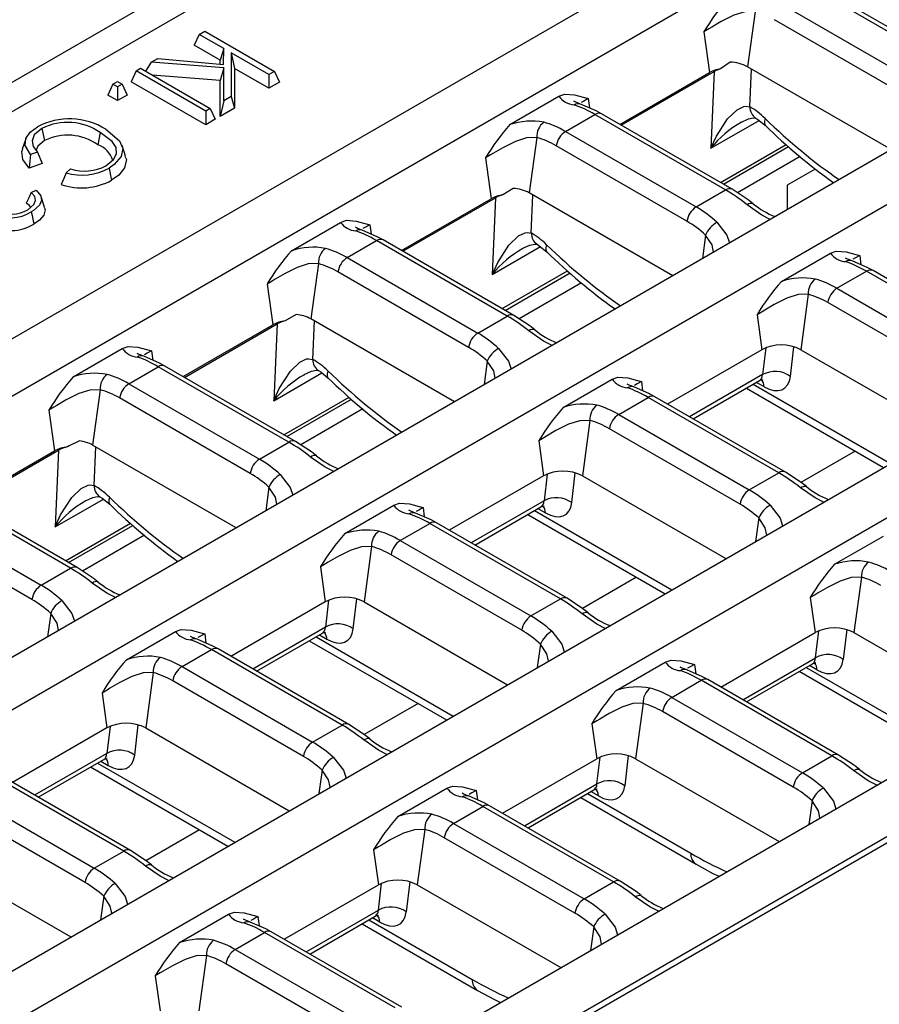
# Model space of a CAD drawing. Units: millimetres. Extents: x 56 to 3304, y 56 to 2320.
# Drawn here: x 2701 to 2766, y 1966 to 2040 of the extents above; entities that cross this region are included whole.
import ezdxf

# ---------------------------------------------------------------- set-up
doc = ezdxf.new("R2010")
doc.units = ezdxf.units.MM
doc.header["$LTSCALE"] = 8
doc.layers.add('HAURATON_PRODUCT_CONTOUR', color=7, linetype='Continuous', lineweight=25)

msp = doc.modelspace()

# ---------------------------------------------------------------- linework, layer by layer
at = {"layer": 'HAURATON_PRODUCT_CONTOUR'}
for p, q in [((2950.939, 2180.213), (2245.954, 1773.233)), ((2954.095, 2179.804), (2603.237, 1977.258)), ((2618.548, 1968.898), (2969.285, 2171.374)), ((2622.295, 1966.734), (2973.032, 2169.21)), ((2990.182, 2159.31), (2639.445, 1956.834)), ((3014.186, 2145.453), (2663.449, 1942.977)), ((2680.599, 1933.076), (3031.336, 2135.552)), ((2684.347, 1930.913), (3035.084, 2133.389)), ((2684.347, 1930.434), (3035.205, 2132.98)), ((2642.872, 1954.855), (2812.064, 2052.528)), ((2660.022, 1944.955), (2829.214, 2042.627)), ((2770.94, 2036.929), (2761.04, 2042.644)), ((2771.44, 2036.979), (2761.54, 2042.694)), ((2756.631, 2040.9), (2756.059, 2036.706)), ((2758.806, 2041.355), (2768.706, 2035.64)), ((2768.009, 2034.558), (2758.109, 2040.273)), ((2714.509, 2039.158), (2714.928, 2039.4)), ((2714.928, 2039.4), (2720.206, 2036.353)), ((2752.749, 2039.355), (2753.17, 2036.263)), ((2714.509, 2039.158), (2714.13, 2038.341)), ((2716.356, 2038.091), (2714.509, 2039.158)), ((2716.088, 2037.211), (2714.13, 2038.341)), ((2716.356, 2038.091), (2716.088, 2037.211)), ((2716.355, 2036.89), (2716.356, 2038.091)), ((2719.787, 2036.111), (2716.913, 2037.77)), ((2716.913, 2037.77), (2716.913, 2034.452)), ((2716.913, 2037.77), (2717.181, 2036.58)), ((2710.858, 2037.05), (2710.439, 2036.371)), ((2710.858, 2037.05), (2711.362, 2037.341)), ((2716.356, 2036.621), (2710.858, 2037.05)), ((2711.362, 2037.341), (2716.355, 2036.89)), ((2716.088, 2036.914), (2716.088, 2037.211)), ((2754.739, 2037.056), (2754.011, 2036.553)), ((2709.714, 2036.39), (2709.335, 2035.573)), ((2709.714, 2036.39), (2710.06, 2036.589)), ((2714.992, 2033.343), (2709.714, 2036.39)), ((2710.06, 2036.589), (2715.338, 2033.543)), ((2716.356, 2036.621), (2716.088, 2035.67)), ((2716.356, 2034.13), (2716.356, 2036.621)), ((2717.181, 2036.58), (2717.181, 2033.571)), ((2719.787, 2035.076), (2717.181, 2036.58)), ((2720.206, 2036.353), (2719.787, 2036.111)), ((2720.206, 2036.353), (2720.585, 2035.536)), ((2746.379, 2032.342), (2753.17, 2036.263)), ((2746.485, 2032.281), (2753.53, 2036.348)), ((2753.53, 2036.348), (2753.279, 2030.535)), ((2766.932, 2030.43), (2756.059, 2036.706)), ((2756.237, 2033.665), (2756.361, 2036.532)), ((2707.965, 2035.38), (2708.311, 2035.58)), ((2708.311, 2035.58), (2708.657, 2035.38)), ((2714.992, 2032.307), (2709.335, 2035.573)), ((2716.088, 2035.67), (2710.961, 2036.07)), ((2716.088, 2032.94), (2716.088, 2035.67)), ((2719.787, 2036.111), (2719.787, 2035.076)), ((2720.585, 2035.536), (2719.787, 2035.076)), ((2707.965, 2035.38), (2707.586, 2034.563)), ((2708.311, 2035.18), (2707.965, 2035.38)), ((2708.657, 2035.38), (2708.311, 2035.18)), ((2708.311, 2035.18), (2708.311, 2034.145)), ((2708.657, 2035.38), (2709.036, 2034.563)), ((2708.311, 2034.145), (2707.586, 2034.563)), ((2709.036, 2034.563), (2708.311, 2034.145)), ((2716.356, 2034.13), (2716.088, 2032.94)), ((2716.913, 2034.452), (2716.356, 2034.13)), ((2716.913, 2034.452), (2717.181, 2033.571)), ((2738.05, 2032.328), (2741.764, 2034.472)), ((2743.981, 2034.293), (2744.077, 2033.586)), ((2715.338, 2033.543), (2714.992, 2033.343)), ((2714.992, 2033.343), (2714.992, 2032.307)), ((2715.338, 2033.543), (2715.717, 2032.726)), ((2717.181, 2033.571), (2716.088, 2032.94)), ((2715.717, 2032.726), (2714.992, 2032.307)), ((2742.26, 2031.803), (2744.494, 2033.092)), ((2754.393, 2027.377), (2744.494, 2033.092)), ((2754.893, 2027.427), (2744.994, 2033.142)), ((2753.279, 2030.535), (2756.933, 2032.644)), ((2702.584, 2032.041), (2702.773, 2031.115)), ((2707.005, 2031.727), (2706.816, 2030.801)), ((2742.26, 2031.803), (2752.16, 2026.088)), ((2701.354, 2031.253), (2701.092, 2030.466)), ((2740.085, 2031.348), (2739.513, 2027.154)), ((2702.235, 2030.248), (2701.715, 2030.061)), ((2708.921, 2029.947), (2708.658, 2030.733)), ((2751.463, 2025.006), (2741.563, 2030.721)), ((2754.007, 2027.938), (2758.985, 2030.812)), ((2754.234, 2027.807), (2759.168, 2030.656)), ((2736.203, 2029.803), (2736.624, 2026.711)), ((2760.044, 2029.91), (2755.29, 2027.166)), ((2702.603, 2029.381), (2701.619, 2029.028)), ((2704.424, 2028.675), (2704.76, 2028.975)), ((2761.194, 2028.958), (2759.068, 2027.731)), ((2701.769, 2027.176), (2702.138, 2027.351)), ((2738.289, 2027.498), (2737.507, 2027.008)), ((2752.16, 2026.088), (2754.393, 2027.377)), ((2702.788, 2026.076), (2702.526, 2026.861)), ((2729.832, 2022.79), (2736.624, 2026.711)), ((2729.938, 2022.729), (2736.965, 2026.786)), ((2736.965, 2026.786), (2736.715, 2020.972)), ((2750.385, 2020.878), (2739.513, 2027.154)), ((2739.672, 2024.103), (2739.797, 2026.991)), ((2721.504, 2022.776), (2725.218, 2024.92)), ((2727.434, 2024.741), (2727.531, 2024.034)), ((2725.714, 2022.251), (2727.948, 2023.54)), ((2737.847, 2017.825), (2727.948, 2023.54)), ((2738.347, 2017.875), (2728.448, 2023.59)), ((2752.884, 2023.96), (2752.641, 2022.18)), ((2736.715, 2020.972), (2740.368, 2023.081)), ((2725.714, 2022.251), (2735.613, 2016.536)), ((2758.627, 2020.449), (2762.341, 2022.593)), ((2764.558, 2022.415), (2764.654, 2021.708)), ((2723.539, 2021.796), (2722.967, 2017.602)), ((2734.916, 2015.454), (2725.017, 2021.169)), ((2737.461, 2018.386), (2742.42, 2021.249)), ((2737.688, 2018.255), (2742.604, 2021.093)), ((2762.837, 2019.924), (2765.071, 2021.213)), ((2774.97, 2015.499), (2765.071, 2021.213)), ((2775.47, 2015.548), (2765.571, 2021.263)), ((2719.656, 2020.251), (2720.078, 2017.159)), ((2743.479, 2020.348), (2738.744, 2017.614)), ((2762.837, 2019.924), (2772.736, 2014.209)), ((2760.662, 2019.47), (2760.09, 2015.276)), ((2772.039, 2013.128), (2762.14, 2018.843)), ((2721.853, 2017.937), (2721.011, 2017.464)), ((2733.839, 2011.326), (2722.967, 2017.602)), ((2735.613, 2016.536), (2737.847, 2017.825)), ((2756.779, 2017.924), (2757.141, 2015.276)), ((2713.286, 2013.238), (2720.078, 2017.159)), ((2713.392, 2013.177), (2720.4, 2017.223)), ((2720.4, 2017.223), (2720.15, 2011.41)), ((2723.107, 2014.54), (2723.233, 2017.449)), ((2704.958, 2013.224), (2708.672, 2015.368)), ((2757.435, 2015.417), (2757.2, 2013.385)), ((2759.305, 2013.251), (2759.565, 2015.496)), ((2710.888, 2015.19), (2710.985, 2014.482)), ((2757.141, 2015.276), (2749.995, 2011.151)), ((2760.09, 2015.276), (2770.962, 2008.999)), ((2709.168, 2012.699), (2711.401, 2013.988)), ((2721.301, 2008.273), (2711.401, 2013.988)), ((2721.801, 2008.323), (2711.901, 2014.038)), ((2736.337, 2014.408), (2736.095, 2012.628)), ((2720.15, 2011.41), (2723.803, 2013.519)), ((2757.2, 2013.385), (2751.662, 2010.188)), ((2709.168, 2012.699), (2719.067, 2006.984)), ((2742.081, 2010.897), (2745.795, 2013.041)), ((2748.011, 2012.863), (2748.108, 2012.156)), ((2751.938, 2010.029), (2756.965, 2012.931)), ((2755.97, 2012.357), (2766.374, 2006.35)), ((2756.484, 2012.653), (2766.888, 2006.647)), ((2756.741, 2012.801), (2757.307, 2012.475)), ((2706.992, 2012.244), (2706.42, 2008.051)), ((2718.37, 2005.902), (2708.471, 2011.617)), ((2720.915, 2008.834), (2725.855, 2011.687)), ((2746.291, 2010.372), (2748.524, 2011.661)), ((2758.424, 2005.947), (2748.524, 2011.661)), ((2758.924, 2005.996), (2749.024, 2011.711)), ((2721.142, 2008.703), (2726.039, 2011.53)), ((2703.11, 2010.699), (2703.532, 2007.607)), ((2726.914, 2010.785), (2722.197, 2008.062)), ((2746.291, 2010.372), (2756.19, 2004.657)), ((2744.115, 2009.918), (2743.544, 2005.724)), ((2755.493, 2003.576), (2745.594, 2009.291)), ((2717.293, 2001.774), (2706.42, 2008.051)), ((2706.543, 2004.977), (2706.669, 2007.907)), ((2719.067, 2006.984), (2721.301, 2008.273)), ((2740.233, 2008.373), (2740.594, 2005.724)), ((2696.74, 2003.686), (2703.532, 2007.607)), ((2696.846, 2003.625), (2703.836, 2007.66)), ((2703.836, 2007.66), (2703.585, 2001.847)), ((2764.215, 2007.597), (2760.101, 2005.221)), ((2740.594, 2005.724), (2733.449, 2001.599)), ((2740.871, 2005.858), (2740.636, 2003.823)), ((2742.74, 2003.688), (2743.001, 2005.949)), ((2743.544, 2005.724), (2754.416, 1999.447)), ((2756.19, 2004.657), (2758.424, 2005.947)), ((2704.755, 1998.721), (2694.855, 2004.436)), ((2705.255, 1998.771), (2695.355, 2004.486)), ((2719.791, 2004.856), (2719.548, 2003.076)), ((2703.585, 2001.847), (2707.238, 2003.956)), ((2725.534, 2001.345), (2729.249, 2003.489)), ((2740.636, 2003.823), (2735.116, 2000.636)), ((2735.392, 2000.477), (2740.4, 2003.368)), ((2692.621, 2003.147), (2702.521, 1997.432)), ((2731.465, 2003.311), (2731.561, 2002.604)), ((2739.405, 2002.794), (2749.809, 1996.788)), ((2739.919, 2003.09), (2750.323, 1997.084)), ((2740.176, 2003.239), (2740.742, 2002.912)), ((2701.824, 1996.351), (2691.924, 2002.065)), ((2704.368, 1999.282), (2709.29, 2002.124)), ((2704.595, 1999.151), (2709.474, 2001.968)), ((2729.744, 2000.82), (2731.978, 2002.11)), ((2741.878, 1996.395), (2731.978, 2002.11)), ((2742.378, 1996.444), (2732.478, 2002.159)), ((2756.914, 2002.529), (2756.671, 2000.749)), ((2710.35, 2001.222), (2705.651, 1998.51)), ((2762.658, 1999.018), (2766.372, 2001.162)), ((2729.744, 2000.82), (2739.644, 1995.105)), ((2727.569, 2000.366), (2726.997, 1996.172)), ((2738.947, 1994.024), (2729.047, 1999.739)), ((2702.521, 1997.432), (2704.755, 1998.721)), ((2723.687, 1998.821), (2724.048, 1996.172)), ((2747.65, 1998.034), (2743.554, 1995.669)), ((2764.692, 1998.039), (2764.12, 1993.845)), ((2724.048, 1996.172), (2716.902, 1992.047)), ((2724.306, 1996.298), (2724.071, 1994.26)), ((2726.175, 1994.126), (2726.438, 1996.402)), ((2726.997, 1996.172), (2737.87, 1989.895)), ((2739.644, 1995.105), (2741.878, 1996.395)), ((2760.81, 1996.494), (2761.171, 1993.845)), ((2703.245, 1995.304), (2703.002, 1993.524)), ((2708.988, 1991.793), (2712.702, 1993.937)), ((2714.919, 1993.759), (2715.015, 1993.052)), ((2724.071, 1994.26), (2718.57, 1991.084)), ((2718.845, 1990.925), (2723.835, 1993.805)), ((2723.611, 1993.676), (2724.177, 1993.349)), ((2754.026, 1989.72), (2761.171, 1993.845)), ((2761.212, 1991.944), (2761.448, 1993.979)), ((2763.578, 1994.071), (2763.317, 1991.81)), ((2764.12, 1993.845), (2774.993, 1987.568)), ((2722.84, 1993.231), (2733.244, 1987.225)), ((2723.354, 1993.528), (2733.758, 1987.522)), ((2740.368, 1992.977), (2740.125, 1991.197)), ((2713.198, 1991.268), (2715.432, 1992.558)), ((2725.331, 1986.843), (2715.432, 1992.558)), ((2725.831, 1986.892), (2715.932, 1992.607)), ((2746.111, 1989.466), (2749.825, 1991.61)), ((2752.042, 1991.432), (2752.138, 1990.725)), ((2755.693, 1988.758), (2761.212, 1991.944)), ((2755.969, 1988.598), (2760.977, 1991.489)), ((2711.023, 1990.814), (2710.451, 1986.62)), ((2713.198, 1991.268), (2723.098, 1985.553)), ((2759.982, 1990.915), (2768.725, 1985.868)), ((2760.496, 1991.212), (2768.313, 1986.699)), ((2761.319, 1991.033), (2760.752, 1991.36)), ((2722.401, 1984.472), (2712.501, 1990.187)), ((2750.321, 1988.941), (2752.555, 1990.231)), ((2762.454, 1984.516), (2752.555, 1990.231)), ((2762.954, 1984.565), (2753.055, 1990.28)), ((2707.14, 1989.269), (2707.502, 1986.62)), ((2731.086, 1988.471), (2727.008, 1986.117)), ((2748.146, 1988.487), (2747.574, 1984.293)), ((2750.321, 1988.941), (2760.221, 1983.226)), ((2759.524, 1982.145), (2749.624, 1987.86)), ((2707.502, 1986.62), (2700.356, 1982.495)), ((2707.742, 1986.739), (2707.506, 1984.697)), ((2709.611, 1984.563), (2709.875, 1986.855)), ((2710.451, 1986.62), (2721.323, 1980.343)), ((2723.098, 1985.553), (2725.331, 1986.843)), ((2744.264, 1986.942), (2744.625, 1984.293)), ((2707.506, 1984.697), (2702.023, 1981.532)), ((2702.299, 1981.373), (2707.27, 1984.243)), ((2707.046, 1984.113), (2707.612, 1983.787)), ((2737.479, 1980.168), (2744.625, 1984.293)), ((2744.648, 1982.381), (2744.883, 1984.42)), ((2747.015, 1984.523), (2746.752, 1982.247)), ((2747.574, 1984.293), (2758.446, 1978.017)), ((2760.221, 1983.226), (2762.454, 1984.516)), ((2706.275, 1983.668), (2716.679, 1977.662)), ((2706.789, 1983.965), (2717.193, 1977.959)), ((2723.822, 1983.425), (2723.579, 1981.645)), ((2708.785, 1977.291), (2698.886, 1983.006)), ((2709.285, 1977.34), (2699.386, 1983.055)), ((2729.565, 1979.914), (2733.279, 1982.058)), ((2735.495, 1981.88), (2735.592, 1981.173)), ((2739.146, 1979.206), (2744.648, 1982.381)), ((2739.422, 1979.046), (2744.412, 1981.927)), ((2744.754, 1981.471), (2744.188, 1981.797)), ((2696.652, 1981.716), (2706.551, 1976.001)), ((2743.417, 1981.352), (2752.16, 1976.305)), ((2743.931, 1981.649), (2751.748, 1977.136)), ((2760.945, 1981.099), (2760.702, 1979.319)), ((2705.854, 1974.92), (2695.955, 1980.635)), ((2733.775, 1979.389), (2736.009, 1980.679)), ((2745.908, 1974.964), (2736.009, 1980.679)), ((2746.408, 1975.013), (2736.509, 1980.728)), ((2714.521, 1978.908), (2710.462, 1976.565)), ((2731.6, 1978.935), (2731.028, 1974.741)), ((2733.775, 1979.389), (2743.674, 1973.674)), ((2742.977, 1972.593), (2733.078, 1978.308)), ((2706.551, 1976.001), (2708.785, 1977.291)), ((2727.717, 1977.39), (2728.078, 1974.741)), ((2693.905, 1977.068), (2704.777, 1970.791)), ((2720.933, 1970.616), (2728.078, 1974.741)), ((2728.083, 1972.819), (2728.319, 1974.86)), ((2730.452, 1974.976), (2730.187, 1972.684)), ((2731.028, 1974.741), (2741.9, 1968.465)), ((2743.674, 1973.674), (2745.908, 1974.964)), ((2707.275, 1973.873), (2707.032, 1972.093)), ((2722.6, 1969.654), (2728.083, 1972.819)), ((2713.019, 1970.362), (2716.733, 1972.507)), ((2718.949, 1972.328), (2719.046, 1971.621)), ((2722.876, 1969.494), (2727.847, 1972.364)), ((2727.366, 1972.086), (2735.183, 1967.574)), ((2728.189, 1971.908), (2727.623, 1972.235)), ((2726.852, 1971.79), (2735.595, 1966.742)), ((2744.398, 1971.547), (2744.156, 1969.767)), ((2717.229, 1969.837), (2719.462, 1971.127)), ((2729.362, 1965.412), (2719.462, 1971.127)), ((2729.862, 1965.461), (2719.962, 1971.176)), ((2717.229, 1969.837), (2727.128, 1964.122)), ((2715.053, 1969.383), (2714.481, 1965.189)), ((2726.431, 1963.041), (2716.532, 1968.756)), ((2711.171, 1967.838), (2711.532, 1965.189))]:
    msp.add_line(p, q, dxfattribs=at)
at = {"layer": 'HAURATON_PRODUCT_CONTOUR', "flags": 128}
for points in [[(2756.631, 2040.9), (2755.861, 2040.878), (2755.007, 2040.608), (2754.051, 2040.128), (2753.349, 2039.713), (2753.128, 2039.579), (2752.749, 2039.355)], [(2741.764, 2034.472), (2742.209, 2034.627), (2742.944, 2034.576), (2743.974, 2034.295), (2743.981, 2034.293)], [(2743.41, 2033.88), (2743.046, 2034.02), (2742.903, 2034.097), (2742.911, 2034.089)], [(2743.981, 2034.293), (2743.658, 2034.112), (2743.45, 2034)], [(2744.994, 2033.142), (2744.593, 2033.362), (2743.398, 2033.881)], [(2753.279, 2030.535), (2753.284, 2030.547), (2753.693, 2031.45), (2754.54, 2032.768), (2755.262, 2033.457), (2755.771, 2033.696), (2755.911, 2033.717), (2756.237, 2033.665)], [(2755.592, 2032.52), (2756.133, 2032.768), (2756.489, 2032.839), (2756.663, 2032.824), (2756.669, 2032.82)], [(2756.675, 2032.819), (2756.842, 2032.718), (2757.412, 2032.254)], [(2757.391, 2032.79), (2757.338, 2032.577), (2757.338, 2032.404), (2757.391, 2032.278), (2757.412, 2032.254)], [(2701.715, 2030.061), (2701.323, 2030.753), (2701.363, 2031.277), (2701.698, 2031.763), (2702.235, 2032.156)], [(2702.584, 2032.041), (2701.999, 2031.54), (2701.838, 2031.109), (2701.926, 2030.672), (2702.235, 2030.248)], [(2707.438, 2029.214), (2708.019, 2029.675), (2708.242, 2030.123), (2708.2, 2030.588), (2707.9, 2031.036), (2707.005, 2031.727)], [(2707.42, 2031.971), (2708.47, 2031.091), (2708.711, 2030.504), (2708.588, 2029.902), (2708.063, 2029.296), (2707.673, 2029.034)], [(2702.773, 2031.115), (2702.265, 2030.689), (2702.137, 2030.382)], [(2740.085, 2031.348), (2739.314, 2031.326), (2738.461, 2031.057), (2737.505, 2030.576), (2736.803, 2030.161), (2736.582, 2030.027), (2736.203, 2029.803)], [(2701.619, 2029.028), (2701.13, 2029.693), (2701.047, 2030.286), (2701.128, 2030.461)], [(2702.235, 2030.248), (2702.418, 2029.814), (2702.603, 2029.381)], [(2701.715, 2030.061), (2701.666, 2029.545), (2701.619, 2029.028)], [(2708.878, 2029.942), (2708.98, 2029.689), (2708.844, 2029.04), (2708.4, 2028.489), (2707.863, 2028.108)], [(2707.673, 2029.034), (2707.73, 2028.756), (2707.787, 2028.479), (2707.863, 2028.108)], [(2704.424, 2028.675), (2704.231, 2028.237), (2704.038, 2027.799)], [(2702.138, 2027.351), (2702.501, 2026.922), (2702.556, 2026.572), (2702.409, 2026.231), (2701.952, 2025.822), (2701.776, 2025.713)], [(2756.493, 2026.331), (2756.095, 2026.635), (2754.893, 2027.427)], [(2701.769, 2027.176), (2701.579, 2026.778), (2701.386, 2026.379)], [(2701.518, 2025.881), (2701.979, 2026.264), (2702.102, 2026.57), (2702.036, 2026.882), (2701.812, 2027.142), (2701.769, 2027.176)], [(2701.737, 2026.063), (2701.621, 2026.212), (2701.386, 2026.379)], [(2702.759, 2026.072), (2702.83, 2025.869), (2702.726, 2025.464), (2702.41, 2025.095), (2701.966, 2024.788)], [(2757.785, 2025.15), (2757.15, 2025.478), (2756.033, 2026.249)], [(2701.776, 2025.713), (2701.833, 2025.436), (2701.89, 2025.158), (2701.966, 2024.788)], [(2725.218, 2024.92), (2725.663, 2025.075), (2726.398, 2025.024), (2727.428, 2024.743), (2727.434, 2024.741)], [(2726.864, 2024.328), (2726.499, 2024.468), (2726.357, 2024.545), (2726.365, 2024.537)], [(2728.448, 2023.59), (2728.047, 2023.81), (2726.852, 2024.329)], [(2727.434, 2024.741), (2727.112, 2024.56), (2726.904, 2024.448)], [(2753.742, 2024.927), (2754.499, 2023.948), (2754.689, 2023.362)], [(2736.715, 2020.972), (2736.719, 2020.984), (2737.128, 2021.887), (2737.975, 2023.206), (2738.698, 2023.895), (2739.206, 2024.133), (2739.346, 2024.155), (2739.672, 2024.103)], [(2753.485, 2022.667), (2753.365, 2023.215), (2752.884, 2023.96)], [(2739.027, 2022.957), (2739.568, 2023.205), (2739.925, 2023.276), (2740.098, 2023.261), (2740.104, 2023.257)], [(2740.11, 2023.257), (2740.277, 2023.155), (2740.847, 2022.691)], [(2740.826, 2023.228), (2740.773, 2023.015), (2740.773, 2022.842), (2740.826, 2022.715), (2740.847, 2022.691)], [(2762.341, 2022.593), (2762.786, 2022.748), (2763.521, 2022.697), (2764.551, 2022.416), (2764.558, 2022.415)], [(2763.987, 2022.002), (2763.622, 2022.142), (2763.48, 2022.218), (2763.488, 2022.21)], [(2764.558, 2022.415), (2764.235, 2022.234), (2764.027, 2022.121)], [(2723.539, 2021.796), (2722.768, 2021.774), (2721.915, 2021.505), (2720.959, 2021.024), (2720.257, 2020.609), (2720.035, 2020.475), (2719.656, 2020.251)], [(2765.571, 2021.263), (2765.17, 2021.483), (2763.975, 2022.003)], [(2760.662, 2019.47), (2759.891, 2019.447), (2759.038, 2019.178), (2758.082, 2018.697), (2757.38, 2018.282), (2757.158, 2018.148), (2756.779, 2017.924)], [(2739.946, 2016.779), (2739.549, 2017.083), (2738.347, 2017.875)], [(2741.239, 2015.598), (2740.603, 2015.926), (2739.486, 2016.697)], [(2708.672, 2015.368), (2709.116, 2015.523), (2709.851, 2015.472), (2710.881, 2015.191), (2710.888, 2015.19)], [(2737.195, 2015.375), (2737.953, 2014.396), (2738.142, 2013.81)], [(2710.318, 2014.776), (2709.953, 2014.916), (2709.81, 2014.993), (2709.819, 2014.985)], [(2711.901, 2014.038), (2711.5, 2014.258), (2710.306, 2014.777)], [(2710.888, 2015.19), (2710.565, 2015.008), (2710.357, 2014.896)], [(2720.15, 2011.41), (2720.154, 2011.422), (2720.563, 2012.325), (2721.41, 2013.643), (2722.133, 2014.332), (2722.641, 2014.571), (2722.782, 2014.592), (2723.107, 2014.54)], [(2736.939, 2013.115), (2736.818, 2013.663), (2736.337, 2014.408)], [(2722.462, 2013.395), (2723.003, 2013.643), (2723.36, 2013.714), (2723.533, 2013.699), (2723.539, 2013.695)], [(2723.546, 2013.694), (2723.712, 2013.592), (2724.283, 2013.129)], [(2724.261, 2013.665), (2724.208, 2013.452), (2724.208, 2013.279), (2724.261, 2013.153), (2724.283, 2013.128)], [(2745.795, 2013.041), (2746.239, 2013.196), (2746.975, 2013.145), (2748.004, 2012.864), (2748.011, 2012.863)], [(2747.441, 2012.45), (2747.076, 2012.59), (2746.933, 2012.666), (2746.942, 2012.658)], [(2749.024, 2011.711), (2748.623, 2011.931), (2747.429, 2012.451)], [(2748.011, 2012.863), (2747.688, 2012.682), (2747.48, 2012.569)], [(2756.972, 2012.923), (2757.017, 2012.958), (2757.213, 2013.003), (2757.203, 2013.006)], [(2706.992, 2012.244), (2706.222, 2012.222), (2705.368, 2011.953), (2704.412, 2011.472), (2703.71, 2011.057), (2703.489, 2010.923), (2703.11, 2010.699)], [(2744.115, 2009.918), (2743.345, 2009.895), (2742.492, 2009.626), (2741.536, 2009.145), (2740.833, 2008.73), (2740.612, 2008.596), (2740.233, 2008.373)], [(2705.431, 2008.37), (2704.638, 2007.991), (2704.525, 2007.92)], [(2723.4, 2007.227), (2723.003, 2007.531), (2721.801, 2008.323)], [(2724.693, 2006.046), (2724.057, 2006.374), (2722.94, 2007.145)], [(2720.649, 2005.823), (2721.407, 2004.844), (2721.596, 2004.258)], [(2760.523, 2004.9), (2760.126, 2005.205), (2758.924, 2005.996)], [(2703.585, 2001.847), (2703.59, 2001.859), (2703.998, 2002.762), (2704.845, 2004.08), (2705.568, 2004.769), (2706.077, 2005.008), (2706.217, 2005.029), (2706.543, 2004.977)], [(2760.063, 2004.819), (2760.18, 2004.883), (2760.287, 2004.924), (2760.383, 2004.94), (2760.464, 2004.931), (2760.523, 2004.9)], [(2705.897, 2003.832), (2706.438, 2004.08), (2706.795, 2004.151), (2706.968, 2004.136), (2706.974, 2004.132)], [(2706.981, 2004.131), (2707.147, 2004.03), (2707.718, 2003.566)], [(2720.392, 2003.563), (2720.272, 2004.111), (2719.791, 2004.856)], [(2761.816, 2003.719), (2761.18, 2004.047), (2760.063, 2004.819)], [(2707.696, 2004.102), (2707.643, 2003.889), (2707.643, 2003.716), (2707.696, 2003.59), (2707.718, 2003.566)], [(2729.249, 2003.489), (2729.693, 2003.644), (2730.428, 2003.593), (2731.458, 2003.312), (2731.465, 2003.311)], [(2740.407, 2003.36), (2740.452, 2003.395), (2740.648, 2003.44), (2740.638, 2003.443)], [(2757.772, 2003.496), (2758.53, 2002.517), (2758.719, 2001.931)], [(2730.894, 2002.898), (2730.53, 2003.038), (2730.387, 2003.114), (2730.395, 2003.106)], [(2732.478, 2002.159), (2732.077, 2002.379), (2730.882, 2002.899)], [(2731.465, 2003.311), (2731.142, 2003.13), (2730.934, 2003.018)], [(2757.515, 2001.236), (2757.395, 2001.784), (2756.914, 2002.529)], [(2727.569, 2000.366), (2726.799, 2000.343), (2725.945, 2000.074), (2724.989, 1999.593), (2724.287, 1999.178), (2724.066, 1999.044), (2723.687, 1998.821)], [(2706.854, 1997.675), (2706.456, 1997.979), (2705.255, 1998.771)], [(2708.147, 1996.494), (2707.511, 1996.822), (2706.394, 1997.593)], [(2764.692, 1998.039), (2763.922, 1998.016), (2763.068, 1997.747), (2762.112, 1997.266), (2761.41, 1996.851), (2761.189, 1996.718), (2760.81, 1996.494)], [(2704.103, 1996.271), (2704.86, 1995.292), (2705.05, 1994.706)], [(2743.977, 1995.348), (2743.58, 1995.653), (2742.378, 1996.444)], [(2703.846, 1994.011), (2703.726, 1994.559), (2703.245, 1995.304)], [(2743.517, 1995.267), (2743.633, 1995.331), (2743.741, 1995.372), (2743.837, 1995.388), (2743.918, 1995.379), (2743.977, 1995.348)], [(2745.27, 1994.167), (2744.634, 1994.495), (2743.517, 1995.267)], [(2712.702, 1993.937), (2713.147, 1994.092), (2713.882, 1994.041), (2714.912, 1993.76), (2714.919, 1993.759)], [(2714.919, 1993.759), (2714.596, 1993.578), (2714.388, 1993.466)], [(2723.843, 1993.797), (2723.887, 1993.832), (2724.084, 1993.878), (2724.073, 1993.881)], [(2741.226, 1993.944), (2741.984, 1992.965), (2742.173, 1992.38)], [(2714.348, 1993.346), (2713.983, 1993.486), (2713.841, 1993.562), (2713.849, 1993.554)], [(2715.932, 1992.607), (2715.531, 1992.827), (2714.336, 1993.347)], [(2740.969, 1991.685), (2740.849, 1992.232), (2740.368, 1992.977)], [(2749.825, 1991.61), (2750.27, 1991.765), (2751.005, 1991.714), (2752.035, 1991.433), (2752.042, 1991.432)], [(2752.042, 1991.432), (2751.719, 1991.251), (2751.511, 1991.139)], [(2760.982, 1991.48), (2761.029, 1991.516), (2761.225, 1991.561), (2761.215, 1991.565)], [(2711.023, 1990.814), (2710.252, 1990.791), (2709.399, 1990.522), (2708.443, 1990.041), (2707.741, 1989.626), (2707.52, 1989.492), (2707.14, 1989.269)], [(2751.471, 1991.019), (2751.107, 1991.159), (2750.964, 1991.235), (2750.972, 1991.227)], [(2753.055, 1990.28), (2752.654, 1990.501), (2751.459, 1991.02)], [(2748.146, 1988.487), (2747.375, 1988.464), (2746.522, 1988.195), (2745.566, 1987.715), (2744.864, 1987.299), (2744.643, 1987.166), (2744.264, 1986.942)], [(2727.431, 1985.796), (2727.033, 1986.101), (2725.831, 1986.892)], [(2726.971, 1985.715), (2727.087, 1985.779), (2727.195, 1985.82), (2727.291, 1985.836), (2727.372, 1985.827), (2727.431, 1985.796)], [(2728.723, 1984.615), (2728.088, 1984.943), (2726.971, 1985.715)], [(2707.278, 1984.235), (2707.322, 1984.269), (2707.519, 1984.315), (2707.508, 1984.318)], [(2724.68, 1984.392), (2725.437, 1983.413), (2725.627, 1982.828)], [(2764.554, 1983.47), (2764.156, 1983.774), (2762.954, 1984.565)], [(2724.423, 1982.133), (2724.302, 1982.68), (2723.822, 1983.425)], [(2764.094, 1983.388), (2764.21, 1983.452), (2764.318, 1983.493), (2764.414, 1983.509), (2764.495, 1983.5), (2764.554, 1983.47)], [(2765.847, 1982.288), (2765.211, 1982.617), (2764.094, 1983.388)], [(2733.279, 1982.058), (2733.724, 1982.213), (2734.459, 1982.162), (2735.489, 1981.881), (2735.495, 1981.88)], [(2735.495, 1981.88), (2735.173, 1981.699), (2734.965, 1981.587)], [(2744.418, 1981.917), (2744.464, 1981.953), (2744.66, 1981.999), (2744.65, 1982.002)], [(2761.803, 1982.065), (2762.56, 1981.087), (2762.75, 1980.501)], [(2734.925, 1981.467), (2734.56, 1981.607), (2734.418, 1981.683), (2734.426, 1981.675)], [(2736.509, 1980.728), (2736.108, 1980.949), (2734.913, 1981.468)], [(2761.546, 1979.806), (2761.426, 1980.353), (2760.945, 1981.099)], [(2731.6, 1978.935), (2730.829, 1978.912), (2729.976, 1978.643), (2729.02, 1978.163), (2728.318, 1977.747), (2728.096, 1977.614), (2727.717, 1977.39)], [(2710.884, 1976.244), (2710.487, 1976.549), (2709.285, 1977.34)], [(2710.424, 1976.163), (2710.541, 1976.227), (2710.648, 1976.268), (2710.744, 1976.284), (2710.826, 1976.275), (2710.884, 1976.244)], [(2712.177, 1975.063), (2711.541, 1975.392), (2710.424, 1976.163)], [(2752.16, 1976.305), (2753.433, 1975.606), (2753.896, 1975.39)], [(2708.133, 1974.84), (2708.891, 1973.861), (2709.08, 1973.276)], [(2748.008, 1973.918), (2747.61, 1974.222), (2746.408, 1975.013)], [(2707.876, 1972.581), (2707.756, 1973.128), (2707.275, 1973.873)], [(2747.547, 1973.836), (2747.664, 1973.9), (2747.772, 1973.941), (2747.868, 1973.957), (2747.949, 1973.948), (2748.007, 1973.918)], [(2749.3, 1972.736), (2748.664, 1973.065), (2747.547, 1973.836)], [(2716.733, 1972.507), (2717.177, 1972.661), (2717.912, 1972.61), (2718.942, 1972.329), (2718.949, 1972.328)], [(2718.379, 1971.915), (2718.014, 1972.055), (2717.871, 1972.131), (2717.88, 1972.123)], [(2718.949, 1972.328), (2718.626, 1972.147), (2718.418, 1972.035)], [(2727.853, 1972.355), (2727.899, 1972.391), (2728.096, 1972.436), (2728.085, 1972.439)], [(2745.256, 1972.513), (2746.014, 1971.535), (2746.204, 1970.949)], [(2719.962, 1971.176), (2719.561, 1971.397), (2718.367, 1971.916)], [(2745, 1970.254), (2744.879, 1970.801), (2744.398, 1971.547)], [(2715.053, 1969.383), (2714.283, 1969.36), (2713.43, 1969.091), (2712.473, 1968.611), (2711.771, 1968.195), (2711.55, 1968.062), (2711.171, 1967.838)], [(2735.595, 1966.742), (2736.869, 1966.043), (2737.332, 1965.827)]]:
    msp.add_lwpolyline(points, dxfattribs=at)
at = {"layer": 'HAURATON_PRODUCT_CONTOUR'}
for centre, radius, start, end in [((2767.196, 2030.72), 16.832, 138.46736, 149.13207), ((2754.669, 2034.122), 2.935, 61.72657, 88.63577), ((2754.415, 2034.017), 2.568, 99.0466, 118.98324), ((2743.04, 2035.391), 1.573, 215.77461, 265.3147), ((2743.219, 2033.309), 0.6, 72.68788, 120.84152), ((2757.224, 2033.64), 0.987, 178.53226, 236.2435), ((2704.667, 2027.57), 5.191, 57.97039, 117.93653), ((2704.527, 2028.126), 4.371, 55.46726, 116.40205), ((2739.667, 2027.512), 5.08, 79.1722, 108.55205), ((2741.396, 2031.44), 1.315, 126.15236, 183.98214), ((2744.787, 2032.684), 0.502, 65.6319, 125.67856), ((2759.415, 2025.657), 7.839, 119.12675, 141.51322), ((2750.65, 2021.168), 16.832, 138.46736, 149.13207), ((2743.109, 2030.49), 1.564, 122.90274, 171.48771), ((2787.501, 2062.957), 42.989, 225.5793, 234.58428), ((2704.531, 2027.567), 3.96, 54.75504, 116.36337), ((2706.2, 2029.085), 1.823, 16.92368, 70.26228), ((2705.614, 2032.794), 4.287, 253.89488, 298.7165), ((2705.825, 2032.158), 3.357, 251.50477, 298.71378), ((2705.601, 2032.273), 4.74, 250.74819, 298.50278), ((2738.14, 2024.618), 2.884, 61.57538, 87.0333), ((2754.686, 2026.97), 0.502, 65.63134, 125.67861), ((2737.879, 2024.44), 2.595, 98.23828, 118.91209), ((2700.294, 2027.983), 2.433, 243.07229, 300.21238), ((2753.009, 2024.775), 1.564, 122.90274, 171.48771), ((2756.328, 2025.924), 0.44, 67.89723, 132.15338), ((2760.216, 2030.774), 5.797, 230.04779, 249.09975), ((2700.224, 2028.22), 2.948, 242.30716, 301.75507), ((2700.223, 2027.651), 3.352, 242.26662, 301.31905), ((2726.494, 2025.839), 1.573, 215.77461, 265.3147), ((2726.673, 2023.757), 0.6, 72.68788, 120.84152), ((2754.701, 2023.212), 1.965, 119.2084, 157.61686), ((2728.24, 2023.132), 0.502, 65.6319, 125.67856), ((2740.659, 2024.077), 0.987, 178.53226, 236.2435), ((2734.104, 2011.616), 16.832, 138.46736, 149.13207), ((2723.12, 2017.96), 5.08, 79.1722, 108.55205), ((2724.85, 2021.888), 1.315, 126.15236, 183.98214), ((2742.85, 2016.094), 7.839, 119.12675, 141.51322), ((2726.563, 2020.938), 1.564, 122.90274, 171.48771), ((2770.936, 2053.395), 42.989, 225.5793, 234.58428), ((2763.617, 2023.513), 1.573, 215.77461, 265.3147), ((2763.796, 2021.43), 0.6, 72.61598, 120.84402), ((2765.362, 2020.82), 0.489, 64.75849, 126.55197), ((2760.243, 2015.633), 5.08, 79.1722, 108.55205), ((2761.973, 2019.561), 1.315, 126.15236, 183.98214), ((2771.227, 2009.289), 16.832, 138.46736, 149.13207), ((2763.686, 2018.611), 1.564, 122.90274, 171.48771), ((2721.615, 2015.124), 2.823, 61.40028, 85.17331), ((2738.14, 2017.418), 0.502, 65.63134, 125.67861), ((2721.344, 2014.858), 2.627, 97.28934, 118.82694), ((2739.781, 2016.372), 0.44, 67.89723, 132.15338), ((2736.463, 2015.223), 1.564, 122.90274, 171.48771), ((2743.669, 2021.222), 5.797, 230.04779, 249.09975), ((2709.948, 2016.287), 1.573, 215.77461, 265.3147), ((2738.154, 2013.66), 1.965, 119.2084, 157.61686), ((2758.615, 2012.43), 3.205, 62.60967, 117.39033), ((2710.127, 2014.205), 0.6, 72.68788, 120.84152), ((2711.694, 2013.58), 0.502, 65.6319, 125.67856), ((2724.094, 2014.515), 0.987, 178.53226, 236.2435), ((2717.557, 2002.064), 16.832, 138.46736, 149.13207), ((2706.574, 2008.408), 5.08, 79.1722, 108.55205), ((2708.304, 2012.336), 1.315, 126.15236, 183.98214), ((2726.286, 2006.531), 7.839, 119.12675, 141.51322), ((2754.371, 2043.832), 42.989, 225.5793, 234.58428), ((2758.147, 2011.664), 1.965, 53.88865, 118.80644), ((2710.017, 2011.386), 1.564, 122.90274, 171.48771), ((2747.071, 2013.961), 1.573, 215.77461, 265.3147), ((2747.25, 2011.878), 0.6, 72.61598, 120.84402), ((2756.487, 2012.478), 0.82, 359.74824, 39.52947), ((2748.816, 2011.268), 0.489, 64.75849, 126.55197), ((2754.681, 1999.737), 16.832, 138.46736, 149.13207), ((2743.697, 2006.081), 5.08, 79.1722, 108.55205), ((2745.427, 2010.009), 1.315, 126.15236, 183.98214), ((2747.14, 2009.059), 1.564, 122.90274, 171.48771), ((2704.812, 2005.271), 2.664, 96.17284, 118.72486), ((2705.096, 2005.641), 2.749, 61.19948, 83.00157), ((2721.594, 2007.866), 0.502, 65.63134, 125.67861), ((2723.235, 2006.82), 0.44, 67.89723, 132.15338), ((2727.123, 2011.67), 5.797, 230.04779, 249.09975), ((2719.916, 2005.671), 1.564, 122.90274, 171.48771), ((2721.608, 2004.108), 1.965, 119.2084, 157.61686), ((2742.069, 2002.878), 3.205, 62.60967, 117.39033), ((2758.715, 2005.554), 0.489, 64.74061, 126.55367), ((2707.53, 2004.952), 0.987, 178.53226, 236.2435), ((2764.246, 2009.344), 5.797, 230.04892, 249.09976), ((2757.04, 2003.344), 1.564, 122.90274, 171.48771), ((2709.721, 1996.969), 7.839, 119.12675, 141.51322), ((2737.807, 2034.269), 42.989, 225.5793, 234.58428), ((2730.525, 2004.409), 1.573, 215.77461, 265.3147), ((2739.922, 2002.916), 0.82, 359.74824, 39.52947), ((2741.582, 2002.101), 1.965, 53.88865, 118.80644), ((2758.731, 2001.781), 1.965, 119.2084, 157.61686), ((2730.704, 2002.326), 0.6, 72.61598, 120.84402), ((2732.27, 2001.717), 0.489, 64.75849, 126.55197), ((2738.134, 1990.185), 16.832, 138.46736, 149.13207), ((2727.151, 1996.529), 5.08, 79.1722, 108.55205), ((2728.881, 2000.457), 1.315, 126.15236, 183.98214), ((2730.594, 1999.507), 1.564, 122.90274, 171.48771), ((2775.257, 1987.858), 16.832, 138.46736, 149.13207), ((2764.274, 1994.202), 5.08, 79.1722, 108.55205), ((2766.004, 1998.13), 1.315, 126.15236, 183.98214), ((2705.047, 1998.314), 0.502, 65.63134, 125.67861), ((2703.37, 1996.119), 1.564, 122.90274, 171.48771), ((2706.689, 1997.268), 0.44, 67.89723, 132.15338), ((2710.577, 2002.118), 5.797, 230.04779, 249.09975), ((2705.062, 1994.556), 1.965, 119.2084, 157.61686), ((2725.523, 1993.326), 3.205, 62.60967, 117.39033), ((2742.169, 1996.002), 0.489, 64.74061, 126.55367), ((2747.7, 1999.792), 5.797, 230.04892, 249.09976), ((2725.017, 1992.538), 1.965, 53.88865, 118.80644), ((2740.493, 1993.792), 1.564, 122.90274, 171.48771), ((2713.978, 1994.857), 1.573, 215.77461, 265.3147), ((2723.338, 1993.349), 0.839, 0.00308, 36.17878), ((2742.185, 1992.229), 1.965, 119.2084, 157.61686), ((2762.646, 1990.999), 3.205, 62.60967, 117.39033), ((2714.157, 1992.774), 0.6, 72.61598, 120.84402), ((2715.723, 1992.165), 0.489, 64.75849, 126.55197), ((2762.159, 1990.222), 1.965, 53.88865, 118.80644), ((2721.588, 1980.633), 16.832, 138.46736, 149.13207), ((2710.604, 1986.977), 5.08, 79.1722, 108.55205), ((2712.334, 1990.905), 1.315, 126.15236, 183.98214), ((2751.101, 1992.53), 1.573, 215.77461, 265.3147), ((2760.499, 1991.037), 0.82, 359.74824, 39.52947), ((2714.047, 1989.955), 1.564, 122.90274, 171.48771), ((2751.28, 1990.447), 0.6, 72.61598, 120.84402), ((2752.846, 1989.838), 0.489, 64.75849, 126.55197), ((2758.711, 1978.306), 16.832, 138.46736, 149.13207), ((2747.728, 1984.65), 5.08, 79.1722, 108.55205), ((2749.458, 1988.578), 1.315, 126.15236, 183.98214), ((2751.171, 1987.628), 1.564, 122.90274, 171.48771), ((2708.976, 1983.774), 3.205, 62.60967, 117.39033), ((2725.623, 1986.45), 0.489, 64.74061, 126.55367), ((2723.947, 1984.24), 1.564, 122.90274, 171.48771), ((2731.154, 1990.24), 5.797, 230.04892, 249.09976), ((2708.453, 1982.976), 1.965, 53.88865, 118.80644), ((2706.773, 1983.787), 0.839, 0.00308, 36.17878), ((2725.638, 1982.677), 1.965, 119.2084, 157.61686), ((2746.099, 1981.447), 3.205, 62.60967, 117.39033), ((2762.746, 1984.123), 0.489, 64.74061, 126.55367), ((2768.277, 1987.913), 5.797, 230.04892, 249.09976), ((2745.594, 1980.66), 1.965, 53.88865, 118.80644), ((2761.07, 1981.914), 1.564, 122.90274, 171.48771), ((2734.555, 1982.978), 1.573, 215.77461, 265.3147), ((2744.029, 1981.501), 0.725, 357.58969, 53.91486), ((2762.762, 1980.35), 1.965, 119.2084, 157.61686), ((2734.734, 1980.895), 0.6, 72.61598, 120.84402), ((2736.3, 1980.286), 0.489, 64.75849, 126.55197), ((2742.165, 1968.754), 16.832, 138.46736, 149.13207), ((2731.181, 1975.098), 5.08, 79.1722, 108.55205), ((2732.911, 1979.026), 1.315, 126.15236, 183.98214), ((2734.624, 1978.076), 1.564, 122.90274, 171.48771), ((2709.076, 1976.898), 0.489, 64.74061, 126.55367), ((2752.707, 1977.094), 0.96, 177.47577, 235.32812), ((2707.401, 1974.688), 1.564, 122.90274, 171.48771), ((2714.607, 1980.688), 5.797, 230.04892, 249.09976), ((2729.553, 1971.895), 3.205, 62.60967, 117.39033), ((2746.2, 1974.571), 0.489, 64.74061, 126.55367), ((2709.092, 1973.125), 1.965, 119.2084, 157.61686), ((2744.524, 1972.362), 1.564, 122.90274, 171.48771), ((2751.73, 1978.361), 5.797, 230.04892, 249.09976), ((2729.029, 1971.097), 1.965, 53.88865, 118.80644), ((2718.009, 1973.426), 1.573, 215.77461, 265.3147), ((2727.464, 1971.938), 0.725, 357.58969, 53.91486), ((2746.215, 1970.798), 1.965, 119.2084, 157.61686), ((2718.188, 1971.344), 0.6, 72.61598, 120.84402), ((2714.635, 1965.546), 5.08, 79.1722, 108.55205), ((2719.754, 1970.734), 0.489, 64.75849, 126.55197), ((2725.618, 1959.202), 16.832, 138.46736, 149.13207), ((2716.365, 1969.474), 1.315, 126.15236, 183.98214), ((2718.078, 1968.524), 1.564, 122.90274, 171.48771), ((2736.142, 1967.531), 0.96, 177.47577, 235.32812)]:
    msp.add_arc(centre, radius, start, end, dxfattribs=at)
for centre, major_axis, ratio, start_param, end_param in [((2754.944, 2035.524), (2.001, -0.006), 0.580248, 2.057514, 2.357115), ((2745.582, 2025.555), (-5.997, 8.066), 0.483576, 5.441687, 5.671482), ((2756.461, 2030.055), (-2.417, 3.799), 0.546414, 5.125722, 5.492106), ((2741.172, 2023.009), (-3.612, 9.4), 0.656974, 5.601272, 5.831067), ((2764.211, 2052.851), (-17.727, 27.86), 0.546414, 1.984129, 2.228313), ((2740.475, 2022.744), (-3.081, 8.54), 0.664313, 5.616326, 5.846121), ((2755.481, 2019.84), (-5.997, 8.066), 0.483576, 5.211892, 5.441687), ((2819.037, -4242.453), (-43.689, 7276.808), 0.006045, 0.532215, 0.532714), ((2738.379, 2025.961), (2.001, -0.006), 0.580248, 2.023441, 2.357115), ((2751.072, 2017.294), (-3.612, 9.4), 0.656974, 5.371477, 5.601272), ((2750.375, 2017.03), (-3.081, 8.54), 0.664313, 5.386531, 5.616326), ((2729.035, 2016.003), (-5.997, 8.066), 0.483576, 5.441687, 5.671482), ((2739.896, 2020.492), (-2.417, 3.799), 0.546414, 5.125722, 5.492106), ((2724.626, 2013.457), (-3.612, 9.4), 0.656974, 5.601272, 5.831067), ((2747.646, 2043.289), (-17.727, 27.86), 0.546414, 1.984129, 2.228313), ((2723.929, 2013.192), (-3.081, 8.54), 0.664313, 5.616326, 5.846121), ((2766.159, 2013.676), (-5.997, 8.066), 0.483576, 5.441687, 5.671482), ((2761.749, 2011.131), (-3.612, 9.4), 0.656974, 5.601272, 5.831067), ((2761.052, 2010.866), (-3.081, 8.54), 0.664313, 5.616326, 5.846121), ((2738.935, 2010.288), (-5.997, 8.066), 0.483576, 5.211892, 5.441687), ((2721.814, 2016.398), (2.001, -0.006), 0.580248, 1.985448, 2.357115), ((2734.526, 2007.742), (-3.612, 9.4), 0.656974, 5.371477, 5.601272), ((2733.829, 2007.478), (-3.081, 8.54), 0.664313, 5.386531, 5.616326), ((2712.489, 2006.451), (-5.997, 8.066), 0.483576, 5.441687, 5.671482), ((2723.331, 2010.93), (-2.417, 3.799), 0.546414, 5.125722, 5.492106), ((2708.08, 2003.905), (-3.612, 9.4), 0.656974, 5.601272, 5.831067), ((2731.082, 2033.726), (-17.727, 27.86), 0.546414, 1.984129, 2.228313), ((2756.136, 2014.185), (-0.856, 1.236), 0.514307, 3.099223, 3.715405), ((2757.195, 2014.86), (-1.612, 2.533), 0.546414, 2.332695, 3.734195), ((2749.612, 2004.124), (-5.997, 8.066), 0.483576, 5.441687, 5.671482), ((2707.383, 2003.641), (-3.081, 8.54), 0.664313, 5.616326, 5.846121), ((2745.203, 2001.579), (-3.612, 9.4), 0.656974, 5.601272, 5.831067), ((2744.506, 2001.314), (-3.081, 8.54), 0.664313, 5.616326, 5.846121), ((2705.249, 2006.836), (2.001, -0.006), 0.580248, 1.942703, 2.357115), ((2722.389, 2000.736), (-5.997, 8.066), 0.483576, 5.211892, 5.441687), ((2717.979, 1998.19), (-3.612, 9.4), 0.656974, 5.371477, 5.601272), ((2717.282, 1997.926), (-3.081, 8.54), 0.664313, 5.386531, 5.616326), ((2759.512, 1998.409), (-5.997, 8.066), 0.483576, 5.211892, 5.441687), ((2706.766, 2001.367), (-2.417, 3.799), 0.546414, 5.125722, 5.492106), ((2755.102, 1995.864), (-3.612, 9.4), 0.656974, 5.371477, 5.601272), ((2714.517, 2024.163), (-17.727, 27.86), 0.546414, 1.984129, 2.228313), ((2739.571, 2004.622), (-0.856, 1.236), 0.514307, 3.099223, 3.715405), ((2740.631, 2005.297), (-1.612, 2.533), 0.546414, 2.332695, 3.734195), ((2754.405, 1995.599), (-3.081, 8.54), 0.664313, 5.386531, 5.616326), ((2733.066, 1994.572), (-5.997, 8.066), 0.483576, 5.441687, 5.671482), ((2728.657, 1992.027), (-3.612, 9.4), 0.656974, 5.601272, 5.831067), ((2727.96, 1991.762), (-3.081, 8.54), 0.664313, 5.616326, 5.846121), ((2765.78, 1989.7), (-3.612, 9.4), 0.656974, 5.601272, 5.831067), ((2705.842, 1991.184), (-5.997, 8.066), 0.483576, 5.211892, 5.441687), ((2701.433, 1988.638), (-3.612, 9.4), 0.656974, 5.371477, 5.601272), ((2765.083, 1989.435), (-3.081, 8.54), 0.664313, 5.616326, 5.846121), ((2700.736, 1988.374), (-3.081, 8.54), 0.664313, 5.386531, 5.616326), ((2742.965, 1988.857), (-5.997, 8.066), 0.483576, 5.211892, 5.441687), ((2738.556, 1986.312), (-3.612, 9.4), 0.656974, 5.371477, 5.601272), ((2723.007, 1995.059), (-0.856, 1.236), 0.514307, 3.099223, 3.715405), ((2724.066, 1995.735), (-1.612, 2.533), 0.546414, 2.332695, 3.734195), ((2737.859, 1986.047), (-3.081, 8.54), 0.664313, 5.386531, 5.616326), ((2716.52, 1985.02), (-5.997, 8.066), 0.483576, 5.441687, 5.671482), ((2712.11, 1982.475), (-3.612, 9.4), 0.656974, 5.601272, 5.831067), ((2760.148, 1992.743), (-0.856, 1.236), 0.514307, 3.099223, 3.715405), ((2761.207, 1993.419), (-1.612, 2.533), 0.546414, 2.332695, 3.734195), ((2711.413, 1982.21), (-3.081, 8.54), 0.664313, 5.616326, 5.846121), ((2753.643, 1982.693), (-5.997, 8.066), 0.483576, 5.441687, 5.671482), ((2749.233, 1980.148), (-3.612, 9.4), 0.656974, 5.601272, 5.831067), ((2748.536, 1979.883), (-3.081, 8.54), 0.664313, 5.616326, 5.846121), ((2726.419, 1979.305), (-5.997, 8.066), 0.483576, 5.211892, 5.441687), ((2722.01, 1976.76), (-3.612, 9.4), 0.656974, 5.371477, 5.601272), ((2706.442, 1985.496), (-0.856, 1.236), 0.514307, 3.099223, 3.715405), ((2707.501, 1986.172), (-1.612, 2.533), 0.546414, 2.332695, 3.734195), ((2721.313, 1976.495), (-3.081, 8.54), 0.664313, 5.386531, 5.616326), ((2763.542, 1976.978), (-5.997, 8.066), 0.483576, 5.211892, 5.441687), ((2759.133, 1974.433), (-3.612, 9.4), 0.656974, 5.371477, 5.601272), ((2743.583, 1983.18), (-0.856, 1.236), 0.514307, 3.099223, 3.715405), ((2744.643, 1983.856), (-1.612, 2.533), 0.546414, 2.332695, 3.734195), ((2758.436, 1974.168), (-3.081, 8.54), 0.664313, 5.386531, 5.616326), ((2737.096, 1973.141), (-5.997, 8.066), 0.483576, 5.441687, 5.671482), ((2732.687, 1970.596), (-3.612, 9.4), 0.656974, 5.601272, 5.831067), ((2731.99, 1970.331), (-3.081, 8.54), 0.664313, 5.616326, 5.846121), ((2709.873, 1969.753), (-5.997, 8.066), 0.483576, 5.211892, 5.441687), ((2750.525, 2003.376), (-17.727, 27.86), 0.546414, 2.332695, 2.4508), ((2705.463, 1967.208), (-3.612, 9.4), 0.656974, 5.371477, 5.601272), ((2704.766, 1966.943), (-3.081, 8.54), 0.664313, 5.386531, 5.616326), ((2746.996, 1967.427), (-5.997, 8.066), 0.483576, 5.211892, 5.441687), ((2742.587, 1964.881), (-3.612, 9.4), 0.656974, 5.371477, 5.601272), ((2727.018, 1973.618), (-0.856, 1.236), 0.514307, 3.099223, 3.715405), ((2728.078, 1974.293), (-1.612, 2.533), 0.546414, 2.332695, 3.734195), ((2741.89, 1964.616), (-3.081, 8.54), 0.664313, 5.386531, 5.616326), ((2720.55, 1963.589), (-5.997, 8.066), 0.483576, 5.441687, 5.671482), ((2716.141, 1961.044), (-3.612, 9.4), 0.656974, 5.601272, 5.831067), ((2715.444, 1960.779), (-3.081, 8.54), 0.664313, 5.616326, 5.846121), ((2733.96, 1993.814), (-17.727, 27.86), 0.546414, 2.332695, 2.4508)]:
    msp.add_ellipse(centre, major_axis=major_axis, ratio=ratio, start_param=start_param, end_param=end_param, dxfattribs=at)

doc.saveas('drawing.dxf')
